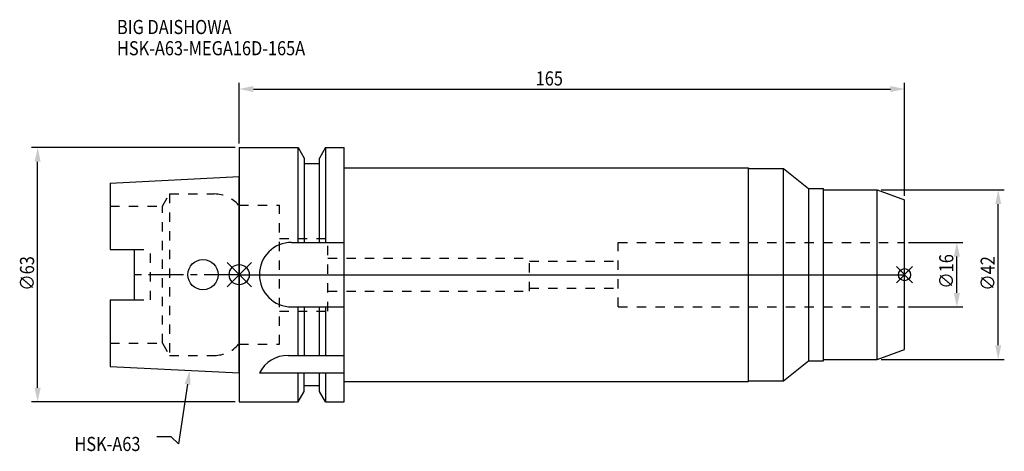
# Model space of a CAD drawing. Extents: x -54 to 190, y -44 to 63.
import ezdxf

# ---------------------------------------------------------------- set-up
doc = ezdxf.new("R2010")
doc.units = 0
doc.header["$LTSCALE"] = 23.1
doc.header["$PDMODE"] = 3
doc.header["$PDSIZE"] = 8
doc.linetypes.add('CENTER', pattern=[0.6, 0.375, -0.075, 0.075, -0.075])
doc.linetypes.add('DASHED', pattern=[0.2, 0.1, -0.1])
doc.layers.get('0').update_dxf_attribs({"linetype": 'CONTINUOUS'})
doc.layers.get('DEFPOINTS').update_dxf_attribs({"linetype": 'CONTINUOUS'})
for name, color, linetype in [('1', 4, 'CONTINUOUS'), ('2', 7, 'CONTINUOUS'), ('3', 1, 'DASHED'), ('4', 2, 'CENTER'), ('6', 5, 'CONTINUOUS'), ('NOCUT', 7, 'CONTINUOUS'), ('SK1', 4, 'CONTINUOUS'), ('SK3', 1, 'DASHED'), ('SK4', 2, 'CENTER')]:
    doc.layers.add(name, color=color, linetype=linetype)
doc.styles.get("Standard").update_dxf_attribs({"font": 'txt', "width": 0.85})
doc.dimstyles.get("Standard").update_dxf_attribs({"dimtxt": 3.5, "dimasz": 3.5, "dimexe": 1.5, "dimexo": 1, "dimtad": 1, "dimblk": '_FILLED', "dimblk1": '_FILLED', "dimblk2": '_FILLED', "dimcen": 0.09, "dimazin": 3, "dimtol": 1, "dimtp": 0.01, "dimtm": 0.01, "dimtfac": 1, "dimtofl": 0, "dimtmove": 0, "dimatfit": 3})

# ---------------------------------------------------------------- blocks, each defined once
blk = doc.blocks.new('_FILLED')
at = {"color": 0, "linetype": 'BYBLOCK'}
blk.add_solid([(0, 0), (-1, 0.214), (-1, -0.214)], dxfattribs=at)
blk = doc.blocks.new('*U13')
at = {"layer": '2', "color": 0, "width": 0.85}
blk.add_text('∅63', height=3.5, rotation=90, dxfattribs=at).set_placement((-50.88, -3.97))
blk = doc.blocks.new('*D1')
at = {"layer": '2', "color": 0}
for p, q in [((-1, 31.5), (-51.5, 31.5)), ((-50, -28), (-50, 28)), ((-1, -31.5), (-51.5, -31.5))]:
    blk.add_line(p, q, dxfattribs=at)
at = {"layer": 'DEFPOINTS', "color": 0}
for p in [(-50, 31.5), (0, 31.5), (0, -31.5)]:
    blk.add_point(p, dxfattribs=at)
blk.add_blockref('*U13', (0, 0))
at = {"layer": '2', "color": 0, "xscale": 3.5, "yscale": 3.5, "zscale": 3.5}
for p, rotation in [((-50, 31.5), 90), ((-50, -31.5), 270)]:
    blk.add_blockref('_FILLED', p, dxfattribs=dict(at, rotation=rotation))
blk = doc.blocks.new('*U12')
at = {"layer": '2', "color": 0, "width": 0.85}
blk.add_text('∅16', height=3.5, rotation=90, dxfattribs=at).set_placement((177.12, -3.47))
blk = doc.blocks.new('*D2')
at = {"layer": '2', "color": 0}
for p, q in [((166, 8), (179.5, 8)), ((178, -4.5), (178, 4.5)), ((166, -8), (179.5, -8))]:
    blk.add_line(p, q, dxfattribs=at)
at = {"layer": 'DEFPOINTS', "color": 0}
for p in [(165, 8), (178, 8), (165, -8)]:
    blk.add_point(p, dxfattribs=at)
blk.add_blockref('*U12', (0, 0))
at = {"layer": '2', "color": 0, "xscale": 3.5, "yscale": 3.5, "zscale": 3.5}
for p, rotation in [((178, 8), 90), ((178, -8), 270)]:
    blk.add_blockref('_FILLED', p, dxfattribs=dict(at, rotation=rotation))
blk = doc.blocks.new('*U11')
at = {"layer": '2', "color": 0, "width": 0.85}
blk.add_text('∅42', height=3.5, rotation=90, dxfattribs=at).set_placement((187.39, -3.97))
blk = doc.blocks.new('*D3')
at = {"layer": '2', "color": 0}
for p, q in [((159.2, 21), (189.76, 21)), ((188.26, -17.5), (188.26, 17.5)), ((159.2, -21), (189.76, -21))]:
    blk.add_line(p, q, dxfattribs=at)
at = {"layer": 'DEFPOINTS', "color": 0}
for p in [(158.2, 21), (188.26, 21), (158.2, -21)]:
    blk.add_point(p, dxfattribs=at)
blk.add_blockref('*U11', (0, 0))
at = {"layer": '2', "color": 0, "xscale": 3.5, "yscale": 3.5, "zscale": 3.5}
for p, rotation in [((188.26, 21), 90), ((188.26, -21), 270)]:
    blk.add_blockref('_FILLED', p, dxfattribs=dict(at, rotation=rotation))
blk = doc.blocks.new('*U10')
at = {"layer": '2', "color": 0, "width": 0.85}
blk.add_text('165', height=3.5, dxfattribs=at).set_placement((73.53, 46.88))
blk = doc.blocks.new('*D4')
at = {"layer": '2', "color": 0}
for p, q in [((0, 32.5), (0, 47.5)), ((165, 19.53), (165, 47.5)), ((3.5, 46), (161.5, 46))]:
    blk.add_line(p, q, dxfattribs=at)
at = {"layer": 'DEFPOINTS', "color": 0}
for p in [(165, 46), (0, 31.5), (165, 18.53)]:
    blk.add_point(p, dxfattribs=at)
blk.add_blockref('*U10', (0, 0))
at = {"layer": '2', "color": 0, "xscale": 3.5, "yscale": 3.5, "zscale": 3.5, "rotation": 180}
blk.add_blockref('_FILLED', (0, 46), dxfattribs=at)
at = {"layer": '2', "color": 0, "xscale": 3.5, "yscale": 3.5, "zscale": 3.5}
blk.add_blockref('_FILLED', (165, 46), dxfattribs=at)
blk = doc.blocks.new('*U7')
at = {"layer": '6', "width": 0.85}
for s, p in [('BIG DAISHOWA', (-30.32, 59.61)), ('HSK-A63-MEGA16D-165A', (-30.32, 54.36))]:
    blk.add_text(s, height=3.5, dxfattribs=at).set_placement(p)
blk = doc.blocks.new('*U8')
at = {"layer": '6'}
blk.add_lwpolyline([(-12.81, -27.16), (-15.04, -41.94), (-16.92, -40.19), (-20.42, -40.19)], dxfattribs=at)
at = {"layer": '6', "xscale": 3.5, "yscale": 3.5, "zscale": 3.5, "rotation": 81.42532370936455}
blk.add_blockref('_FILLED', (-12.29, -23.7), dxfattribs=at)
blk = doc.blocks.new('*U9')
at = {"layer": '6', "width": 0.85}
blk.add_text('HSK-A63', height=3.5, dxfattribs=at).set_placement((-40.88, -43.69))

msp = doc.modelspace()

# ---------------------------------------------------------------- linework, layer by layer
for p, q in [((3, 3), (-3, -3)), ((-3, 3), (3, -3)), ((167, 2), (163, -2)), ((163, 2), (167, -2))]:
    msp.add_line(p, q)
for centre, radius in [((0, 0), 2.5), ((165, 0), 1.5)]:
    msp.add_circle(centre, radius)
at = {"layer": '1'}
for p, q in [((0, 31.5), (0, -31.5)), ((0, 31.5), (14.623, 31.5)), ((14.623, 8), (14.623, 31.5)), ((14.623, 31.5), (16.125, 28.898)), ((21.377, 31.5), (19.875, 28.898)), ((21.377, 31.5), (21.377, 8)), ((21.377, 31.5), (26, 31.5)), ((26, -31.5), (26, 31.5)), ((16.125, 28.898), (16.125, 8)), ((19.875, 27.5), (16.125, 27.5)), ((19.875, 8), (19.875, 28.898)), ((26, 26.5), (126.3, 26.5)), ((126.3, -26.5), (126.3, 26.5)), ((126.3, 26.3), (135.021, 26.3)), ((135.021, 26.3), (141.2, 21.35)), ((135.021, -26.3), (135.021, 26.3)), ((141.2, 21.35), (144.9, 21.35)), ((141.2, 21.35), (141.2, -21.35)), ((144.9, -21.35), (144.9, 21.35)), ((144.9, 21), (158.2, 21)), ((158.2, 21), (165, 18.525)), ((158.2, -21), (158.2, 21)), ((165, -18.525), (165, 18.525)), ((13, 8), (26, 8)), ((13, -8), (26, -8)), ((14.623, -20), (14.623, -8)), ((16.125, -8), (16.125, -20)), ((19.875, -20), (19.875, -8)), ((21.377, -8), (21.377, -20)), ((158.2, -21), (165, -18.525)), ((12.112, -20), (26, -20)), ((135.021, -26.3), (141.2, -21.35)), ((141.2, -21.35), (144.9, -21.35)), ((144.9, -21), (158.2, -21)), ((5, -24.336), (26, -24.336)), ((14.623, -31.5), (14.623, -24.336)), ((16.125, -28.898), (16.125, -24.336)), ((19.875, -28.898), (19.875, -24.336)), ((21.377, -24.336), (21.377, -31.5)), ((26, -26.5), (126.3, -26.5)), ((126.3, -26.3), (135.021, -26.3)), ((14.623, -31.5), (16.125, -28.898)), ((19.875, -27.5), (16.125, -27.5)), ((21.377, -31.5), (19.875, -28.898)), ((0, -31.5), (14.623, -31.5)), ((21.377, -31.5), (26, -31.5))]:
    msp.add_line(p, q, dxfattribs=at)
for centre, end in [((13, 0), 270), ((12.112, -28), 152.74338)]:
    msp.add_arc(centre, 8, 90, end, dxfattribs=at)
at = {"layer": '3'}
for p, q in [((0, -17.25), (0, 17.25)), ((0, 17.25), (9.95, 17.25)), ((9.95, -17.25), (9.95, 17.25)), ((9.95, 9), (21.95, 9)), ((21.95, -9), (21.95, 9)), ((94, 8), (165, 8)), ((94, -8), (94, 8)), ((21.95, 4.1), (72, 4.1)), ((72, -4.1), (72, 4.1)), ((72, 3.375), (94, 3.375)), ((21.95, -4.1), (72, -4.1)), ((72, -3.375), (94, -3.375)), ((9.95, -9), (21.95, -9)), ((94, -8), (165, -8)), ((0, -17.25), (9.95, -17.25))]:
    msp.add_line(p, q, dxfattribs=at)
at = {"layer": '4'}
msp.add_line((0, 0), (165, 0), dxfattribs=at)
at = {"layer": 'NOCUT'}
for p, q in [((0, 0), (0, -31.5)), ((0, 0), (165, 0)), ((165, -18.525), (165, 0)), ((158.2, -21), (165, -18.525)), ((135.021, -26.3), (141.2, -21.35)), ((141.2, -21.35), (144.9, -21.35)), ((144.9, -21), (158.2, -21)), ((144.9, -21.35), (144.9, -21)), ((26, -31.5), (26, -26.5)), ((26, -26.5), (126.3, -26.5)), ((126.3, -26.3), (135.021, -26.3)), ((126.3, -26.5), (126.3, -26.3)), ((14.623, -31.5), (16.125, -28.898)), ((16.125, -28.898), (16.125, -27.5)), ((19.875, -27.5), (16.125, -27.5)), ((19.875, -28.898), (19.875, -27.5)), ((21.377, -31.5), (19.875, -28.898)), ((0, -31.5), (14.623, -31.5)), ((21.377, -31.5), (26, -31.5))]:
    msp.add_line(p, q, dxfattribs=at)
at = {"layer": 'SK1'}
for p, q in [((-32, 22.715), (0, 24.315)), ((-32, 22.715), (-32, 6.27)), ((0, -24.315), (0, 24.315)), ((-32, 6.27), (-26, 6.27)), ((-26, -6.27), (-26, 6.27)), ((-32, -6.27), (-32, -22.715)), ((-32, -6.27), (-26, -6.27)), ((-32, -22.715), (0, -24.315))]:
    msp.add_line(p, q, dxfattribs=at)
msp.add_circle((-9, 0), 3.75, dxfattribs=at)
at = {"layer": 'SK3'}
for p, q in [((-18.996, 17), (-17.264, 20)), ((-17.264, 20), (-17.264, -20)), ((-17.264, 20), (-6.186, 20)), ((0, 17.25), (-0.15, 17.25)), ((0, -17.25), (0, 17.25)), ((-32, 17), (-18.996, 17)), ((-18.996, -17), (-18.996, 17)), ((-26, 6.27), (-22, 6.27)), ((-22, -6.27), (-22, 6.27)), ((-26, -6.27), (-22, -6.27)), ((-32, -17), (-18.996, -17)), ((-18.996, -17), (-17.264, -20)), ((0, -17.25), (-0.15, -17.25)), ((-17.264, -20), (-6.186, -20))]:
    msp.add_line(p, q, dxfattribs=at)
for centre, start, end in [((-6.186, 12), 41.0145, 90), ((-6.186, -12), 270, 318.9855)]:
    msp.add_arc(centre, 8, start, end, dxfattribs=at)
at = {"layer": 'SK4'}
msp.add_line((0, 0), (-26, 0), dxfattribs=at)

# ---------------------------------------------------------------- block references
for name in ['*U7', '*U8', '*U9']:
    msp.add_blockref(name, (0, 0))

# ---------------------------------------------------------------- dimensions: what is measured, and where the dimension line sits
at = {"layer": '2'}
dim = msp.add_linear_dim(base=(165, 46), p1=(0, 31.5), p2=(165, 18.525), dimstyle='Standard', dxfattribs=at)
dim.commit()
dim.dimension.update_dxf_attribs({"geometry": '*D4', "text_midpoint": (77, 46), "dimtype": 128})
for base, p1, p2, picture, middle in [((-50, 31.5), (0, -31.5), (0, 31.5), '*D1', (-50, 0)), ((178, 8), (165, -8), (165, 8), '*D2', (178, 0))]:
    dim = msp.add_linear_dim(base=base, p1=p1, p2=p2, angle=90, text='%%c<>', dimstyle='Standard', dxfattribs=at)
    dim.commit()
    dim.dimension.update_dxf_attribs({"geometry": picture, "text_midpoint": middle, "dimtype": 128})
dim = msp.add_linear_dim(base=(188.263, 21), p1=(158.2, -21), p2=(158.2, 21), angle=90, text='%%C<>', dimstyle='Standard', override={"dimpost": ''}, dxfattribs=at)
dim.commit()
dim.dimension.update_dxf_attribs({"geometry": '*D3', "text_midpoint": (188.263, 0), "dimtype": 128})

doc.saveas('drawing.dxf')
